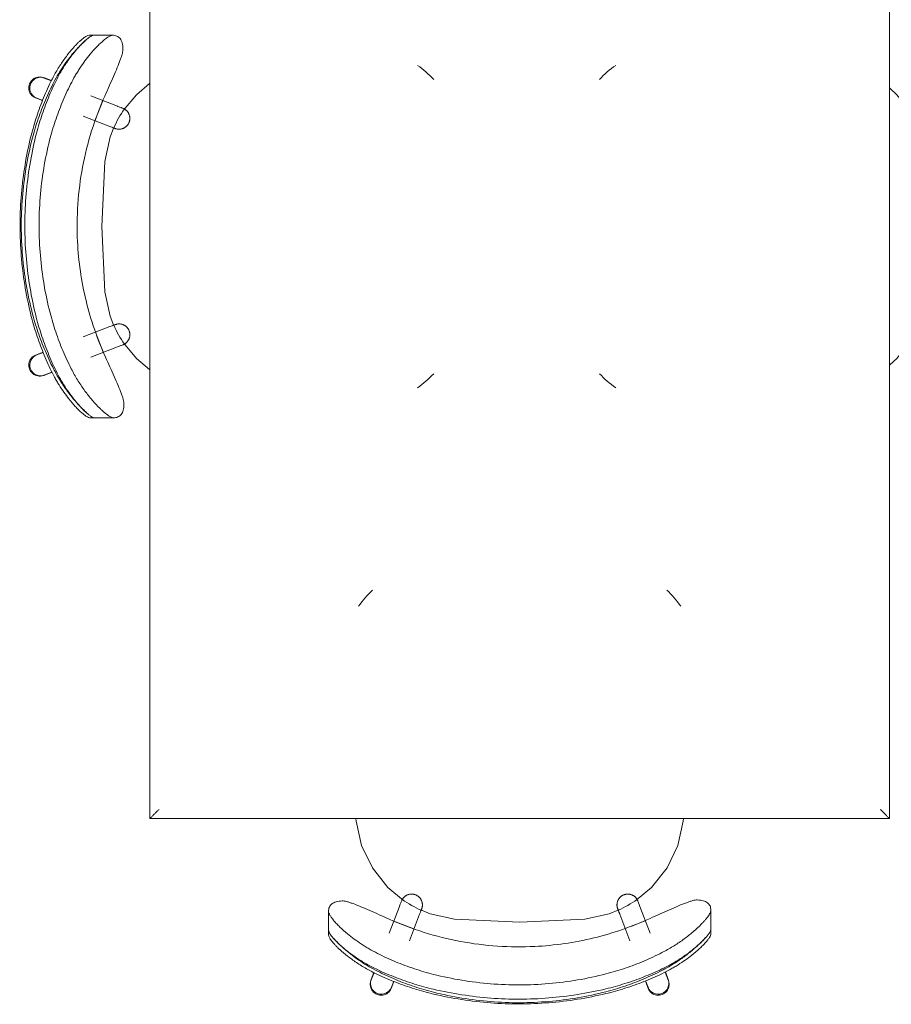
# Model space of a CAD drawing. Units: inches. Extents: x -3358 to -1603, y 10942 to 11874.
# Drawn here: x -2372 to -2337, y 11355 to 11394 of the extents above; entities that cross this region are included whole.
import ezdxf

# ---------------------------------------------------------------- set-up
doc = ezdxf.new("R2010")
doc.units = ezdxf.units.IN
doc.header["$MEASUREMENT"] = 0
doc.layers.add('I-FURN', color=30, linetype='Continuous', lineweight=9)

# ---------------------------------------------------------------- blocks, each defined once
blk = doc.blocks.new('125819 - Dining Tables and Chairs - Table - Rectangular - 2-3373251-FLOOR PLAN - 2ND FLOOR')
at = {"layer": 'I-FURN'}
for p, q in [((-15, 24), (-15, -24)), ((15, 24), (-15, 24)), ((15, -24), (15, 24)), ((-15, -24), (15, -24))]:
    blk.add_line(p, q, dxfattribs=at)
for points in [[(-14.986, 23.986), (-14.99, 23.99), (-14.998, 23.998), (-15, 24), (-15, 24)], [(-14.957, 23.957), (-14.963, 23.963), (-14.974, 23.974), (-14.982, 23.982), (-14.986, 23.986)], [(-14.878, 23.878), (-14.894, 23.894), (-14.923, 23.923), (-14.947, 23.947), (-14.957, 23.957)], [(14.957, 23.957), (14.947, 23.947), (14.923, 23.923), (14.894, 23.894), (14.878, 23.878)], [(14.986, 23.986), (14.982, 23.982), (14.974, 23.974), (14.963, 23.963), (14.957, 23.957)], [(15, 24), (15, 24), (14.998, 23.998), (14.99, 23.99), (14.986, 23.986)], [(-14.794, 23.794), (-14.809, 23.809), (-14.838, 23.838), (-14.865, 23.865), (-14.878, 23.878)], [(-14.715, 23.715), (-14.729, 23.729), (-14.756, 23.756), (-14.781, 23.781), (-14.794, 23.794)], [(-14.63, 23.63), (-14.644, 23.644), (-14.673, 23.673), (-14.701, 23.701), (-14.715, 23.715)], [(14.715, 23.715), (14.701, 23.701), (14.673, 23.673), (14.644, 23.644), (14.63, 23.63)], [(14.794, 23.794), (14.781, 23.781), (14.756, 23.756), (14.729, 23.729), (14.715, 23.715)], [(14.878, 23.878), (14.865, 23.865), (14.838, 23.838), (14.809, 23.809), (14.794, 23.794)], [(-14.957, -23.957), (-14.947, -23.947), (-14.923, -23.923), (-14.894, -23.894), (-14.878, -23.878)], [(-14.878, -23.878), (-14.865, -23.865), (-14.838, -23.838), (-14.809, -23.809), (-14.794, -23.794)], [(-14.794, -23.794), (-14.781, -23.781), (-14.756, -23.756), (-14.729, -23.729), (-14.715, -23.715)], [(-14.715, -23.715), (-14.701, -23.701), (-14.673, -23.673), (-14.644, -23.644), (-14.63, -23.63)], [(14.715, -23.715), (14.701, -23.701), (14.673, -23.673), (14.644, -23.644), (14.63, -23.63)], [(14.794, -23.794), (14.781, -23.781), (14.756, -23.756), (14.729, -23.729), (14.715, -23.715)], [(14.878, -23.878), (14.865, -23.865), (14.838, -23.838), (14.809, -23.809), (14.794, -23.794)], [(14.957, -23.957), (14.947, -23.947), (14.923, -23.923), (14.894, -23.894), (14.878, -23.878)], [(-15, -24), (-15, -24), (-14.998, -23.998), (-14.99, -23.99), (-14.986, -23.986)], [(-14.986, -23.986), (-14.982, -23.982), (-14.974, -23.974), (-14.963, -23.963), (-14.957, -23.957)], [(14.986, -23.986), (14.982, -23.982), (14.974, -23.974), (14.963, -23.963), (14.957, -23.957)], [(15, -24), (15, -24), (14.998, -23.998), (14.99, -23.99), (14.986, -23.986)]]:
    blk.add_open_spline(points, degree=3, dxfattribs=at)
blk = doc.blocks.new('125819 - Dining Tables and Chairs - Chair - Deja - Type 1-V85-FLOOR PLAN - 2ND FLOOR')
at = {"layer": 'I-FURN'}
for p, q in [((-5.995, 7.756), (-6.215, 7.756)), ((-5.273, 7.756), (-6.023, 7.756)), ((-8.08, 6.035), (-7.749, 5.908)), ((-8.034, 6.026), (-7.751, 5.909)), ((-7.744, 5.918), (-8.034, 6.026)), ((-8.106, 5.107), (-8.394, 5.217)), ((-8.341, 5.206), (-8.093, 5.11)), ((-5.063, 4.877), (-6.154, 5.296)), ((-5.664, 5.1), (-5.979, 4.289)), ((-6.455, 4.473), (-5.377, 4.059)), ((-5.377, -4.059), (-6.455, -4.473)), ((-5.96, -4.281), (-5.643, -5.096)), ((-8.394, -5.217), (-8.085, -5.099)), ((-8.341, -5.206), (-8.077, -5.101)), ((-6.154, -5.296), (-5.063, -4.877)), ((-7.725, -5.899), (-8.08, -6.035)), ((-8.034, -6.026), (-7.72, -5.909)), ((-8.034, -6.026), (-7.748, -5.915)), ((-6.174, -7.756), (-5.949, -7.756)), ((-5.981, -7.756), (-5.228, -7.756))]:
    blk.add_line(p, q, dxfattribs=at)
at = {"layer": 'I-FURN', "flags": 128}
for points in [[(-4.82, 4.715), (-4.299, 5.344), (-3.765, 5.802)], [(-4.846, 4.794), (-4.829, 4.787), (-4.813, 4.78), (-4.798, 4.772), (-4.783, 4.763), (-4.768, 4.754), (-4.753, 4.745), (-4.739, 4.734), (-4.725, 4.723), (-4.712, 4.712), (-4.699, 4.7), (-4.686, 4.688), (-4.675, 4.675), (-4.663, 4.662), (-4.652, 4.648), (-4.642, 4.634), (-4.633, 4.619), (-4.623, 4.604), (-4.615, 4.589), (-4.607, 4.573), (-4.6, 4.557), (-4.593, 4.541), (-4.587, 4.524), (-4.582, 4.508), (-4.578, 4.491), (-4.574, 4.474), (-4.571, 4.456), (-4.568, 4.439), (-4.566, 4.422), (-4.565, 4.404), (-4.565, 4.387), (-4.565, 4.369), (-4.566, 4.352), (-4.568, 4.334), (-4.57, 4.317), (-4.573, 4.3), (-4.577, 4.282), (-4.581, 4.265), (-4.586, 4.249), (-4.592, 4.232), (-4.598, 4.216), (-4.606, 4.2), (-4.613, 4.184), (-4.622, 4.169), (-4.631, 4.154), (-4.64, 4.139), (-4.65, 4.125), (-4.661, 4.111), (-4.672, 4.097), (-4.684, 4.084), (-4.696, 4.072), (-4.709, 4.06), (-4.722, 4.048), (-4.736, 4.037), (-4.75, 4.027), (-4.764, 4.017), (-4.779, 4.008), (-4.795, 3.999), (-4.81, 3.991), (-4.826, 3.984), (-4.842, 3.977), (-4.859, 3.971), (-4.875, 3.966), (-4.892, 3.961), (-4.909, 3.957), (-4.926, 3.953), (-4.944, 3.951), (-4.961, 3.949), (-4.979, 3.947), (-4.996, 3.947), (-5.014, 3.947), (-5.031, 3.948), (-5.049, 3.949), (-5.066, 3.951), (-5.083, 3.954), (-5.1, 3.958), (-5.117, 3.962), (-5.134, 3.967), (-5.151, 3.973), (-5.16, 3.976)], [(-4.846, 4.794), (-4.854, 4.797), (-4.879, 4.806), (-4.921, 4.822), (-4.979, 4.845), (-5.053, 4.873), (-5.063, 4.877)], [(-4.972, 4.842), (-4.915, 4.82), (-4.875, 4.805), (-4.852, 4.796), (-4.846, 4.794)], [(-5.576, 2.642), (-5.361, 3.633), (-5.21, 4.017)], [(-5.377, 4.059), (-5.3, 4.03), (-5.24, 4.007), (-5.197, 3.99), (-5.17, 3.98), (-5.16, 3.976), (-5.16, 3.976)], [(-5.16, 3.976), (-5.168, 3.979), (-5.193, 3.989), (-5.235, 4.005), (-5.286, 4.024)], [(-5.576, -2.642), (-5.708, 0), (-5.576, 2.642)], [(-5.208, -4.023), (-5.361, -3.633), (-5.576, -2.642)], [(-5.16, -3.976), (-5.168, -3.979), (-5.193, -3.989), (-5.235, -4.005), (-5.293, -4.027), (-5.367, -4.056), (-5.377, -4.059)], [(-5.286, -4.024), (-5.229, -4.003), (-5.189, -3.987), (-5.166, -3.978), (-5.16, -3.976)], [(-5.16, -3.976), (-5.143, -3.97), (-5.126, -3.965), (-5.11, -3.96), (-5.092, -3.956), (-5.075, -3.953), (-5.058, -3.95), (-5.04, -3.948), (-5.023, -3.947), (-5.005, -3.947), (-4.988, -3.947), (-4.97, -3.948), (-4.953, -3.95), (-4.936, -3.952), (-4.918, -3.955), (-4.901, -3.959), (-4.884, -3.963), (-4.868, -3.968), (-4.851, -3.974), (-4.835, -3.98), (-4.819, -3.987), (-4.803, -3.995), (-4.787, -4.003), (-4.772, -4.012), (-4.758, -4.022), (-4.743, -4.032), (-4.729, -4.042), (-4.716, -4.054), (-4.703, -4.065), (-4.69, -4.078), (-4.678, -4.09), (-4.667, -4.103), (-4.656, -4.117), (-4.645, -4.131), (-4.636, -4.146), (-4.626, -4.161), (-4.618, -4.176), (-4.61, -4.191), (-4.602, -4.207), (-4.595, -4.223), (-4.589, -4.24), (-4.584, -4.256), (-4.579, -4.273), (-4.575, -4.29), (-4.571, -4.307), (-4.569, -4.325), (-4.567, -4.342), (-4.565, -4.36), (-4.565, -4.377), (-4.565, -4.395), (-4.565, -4.412), (-4.567, -4.43), (-4.569, -4.447), (-4.572, -4.464), (-4.575, -4.481), (-4.58, -4.498), (-4.585, -4.515), (-4.59, -4.532), (-4.596, -4.548), (-4.603, -4.564), (-4.611, -4.58), (-4.619, -4.596), (-4.628, -4.611), (-4.637, -4.626), (-4.647, -4.64), (-4.657, -4.654), (-4.668, -4.668), (-4.68, -4.681), (-4.692, -4.694), (-4.705, -4.706), (-4.718, -4.717), (-4.731, -4.729), (-4.745, -4.739), (-4.76, -4.749), (-4.774, -4.759), (-4.79, -4.767), (-4.805, -4.776), (-4.821, -4.783), (-4.837, -4.79), (-4.846, -4.794)], [(-3.765, -5.802), (-4.299, -5.344), (-4.816, -4.721)], [(-5.063, -4.877), (-4.986, -4.848), (-4.926, -4.825), (-4.883, -4.808), (-4.856, -4.798), (-4.846, -4.794), (-4.846, -4.794)], [(-4.846, -4.794), (-4.854, -4.797), (-4.879, -4.806), (-4.921, -4.822), (-4.972, -4.842)]]:
    blk.add_lwpolyline(points, dxfattribs=at)
at = {"layer": 'I-FURN'}
for centre, radius, start, end in [((4.725, 3.096), 4.18, 43.3704, 55.3111), ((-8.188, 5.616), 0.438, 69.4759, 249.4759), ((-8.188, 5.616), 0.438, 69.4759, 75.654), ((-1.137, 2.197), 4.462, 144.8367, 156.1995), ((-1.137, -2.197), 4.462, 203.8005, 215.1633), ((-8.188, -5.616), 0.438, 110.5241, 290.5241), ((4.725, -3.096), 4.18, 304.6889, 316.6296), ((-8.188, -5.616), 0.438, 284.346, 290.5241)]:
    blk.add_arc(centre, radius, start, end, dxfattribs=at)
for centre, major_axis in [((-8.237, 5.626), (0.157, 0.409)), ((-8.237, -5.626), (-0.157, 0.409))]:
    blk.add_ellipse(centre, major_axis=major_axis, ratio=0.979147, start_param=0, end_param=3.141593, dxfattribs=at)
for points, knots in [([(-6.215, 7.756), (-6.245, 7.754), (-6.299, 7.737), (-6.386, 7.686), (-6.462, 7.632), (-6.53, 7.575), (-6.586, 7.526), (-6.644, 7.472), (-6.721, 7.397), (-6.867, 7.242), (-7.075, 6.996), (-7.34, 6.63), (-7.596, 6.217), (-7.748, 5.923), (-7.821, 5.77)], [-1, -1, -1, -1, -0.892857, -0.839286, -0.785714, -0.732143, -0.705357, -0.678571, -0.625, -0.571429, -0.428571, -0.285714, -0.142857, 0, 0, 0, 0]), ([(-5.273, 7.756), (-5.294, 7.754), (-5.34, 7.743), (-5.425, 7.701), (-5.511, 7.643), (-5.587, 7.584), (-5.665, 7.52), (-5.77, 7.426), (-5.946, 7.251), (-6.153, 7.018), (-6.387, 6.72), (-6.559, 6.474), (-6.692, 6.265), (-6.82, 6.052), (-6.911, 5.885), (-6.969, 5.77)], [0, 0, 0, 0, 0.071429, 0.142857, 0.214286, 0.25, 0.285714, 0.357143, 0.428571, 0.571429, 0.678571, 0.785714, 0.839286, 0.892857, 1, 1, 1, 1]), ([(-6.38, 7.538), (-6.37, 7.546), (-6.333, 7.579), (-6.269, 7.632), (-6.211, 7.674), (-6.181, 7.693), (-6.174, 7.697)], [0.7142857, 0.7142857, 0.7142857, 0.7142857, 0.7321429, 0.7857143, 0.8392857, 0.8562147, 0.8562147, 0.8562147, 0.8562147]), ([(-6.173, 7.698), (-6.158, 7.707), (-6.101, 7.739), (-6.053, 7.754), (-6.023, 7.756)], [0.8571429, 0.8571429, 0.8571429, 0.8571429, 0.8928571, 1, 1, 1, 1]), ([(-7.691, 5.77), (-7.633, 5.885), (-7.542, 6.052), (-7.414, 6.265), (-7.28, 6.474), (-7.109, 6.72), (-6.875, 7.018), (-6.667, 7.251), (-6.491, 7.426), (-6.408, 7.501), (-6.368, 7.535)], [-1, -1, -1, -1, -0.8928571, -0.8392857, -0.7857143, -0.6785714, -0.5714286, -0.4285714, -0.3571429, -0.2857143, -0.2857143, -0.2857143, -0.2857143]), ([(-7.628, 5.77), (-7.556, 5.923), (-7.403, 6.217), (-7.147, 6.63), (-6.895, 6.979), (-6.732, 7.174), (-6.659, 7.256)], [0, 0, 0, 0, 0.1428571, 0.2857143, 0.4285714, 0.5511678, 0.5511678, 0.5511678, 0.5511678]), ([(-6.622, 7.296), (-6.591, 7.331), (-6.528, 7.397), (-6.452, 7.472), (-6.404, 7.516), (-6.386, 7.532), (-6.382, 7.536)], [0.5714286, 0.5714286, 0.5714286, 0.5714286, 0.625, 0.6785714, 0.7053571, 0.712593, 0.712593, 0.712593, 0.712593]), ([(-5.581, 5.291), (-5.52, 5.428), (-5.4, 5.697), (-5.227, 6.089), (-5.072, 6.451), (-4.966, 6.719), (-4.902, 6.902), (-4.855, 7.063), (-4.843, 7.151), (-4.844, 7.198)], [0, 0, 0, 0, 0.166667, 0.333333, 0.5, 0.666667, 0.75, 0.833333, 1, 1, 1, 1]), ([(-5.553, -5.291), (-5.887, -4.556), (-6.416, -3.022), (-6.794, -0.411), (-6.6, 2.429), (-5.993, 4.37), (-5.581, 5.291)], [0, 0, 0, 0, 0.222222, 0.444444, 0.722222, 1, 1, 1, 1]), ([(-4.803, -7.198), (-4.802, -7.151), (-4.815, -7.063), (-4.864, -6.901), (-4.929, -6.718), (-5.037, -6.45), (-5.195, -6.087), (-5.371, -5.696), (-5.492, -5.428), (-5.553, -5.291)], [0, 0, 0, 0, 0.166667, 0.25, 0.333333, 0.5, 0.666667, 0.833333, 1, 1, 1, 1]), ([(-7.793, -5.77), (-7.737, -5.885), (-7.651, -6.053), (-7.53, -6.267), (-7.339, -6.581), (-7.083, -6.944), (-6.818, -7.254), (-6.65, -7.429), (-6.531, -7.541), (-6.42, -7.633), (-6.288, -7.725), (-6.214, -7.753), (-6.174, -7.756)], [-1, -1, -1, -1, -0.892857, -0.839286, -0.785714, -0.571429, -0.428571, -0.357143, -0.285714, -0.214286, -0.142857, 0, 0, 0, 0]), ([(-6.673, -7.197), (-6.73, -7.131), (-6.921, -6.901), (-7.147, -6.581), (-7.337, -6.267), (-7.459, -6.053), (-7.545, -5.885), (-7.6, -5.77)], [0.4772217, 0.4772217, 0.4772217, 0.4772217, 0.5714286, 0.7857143, 0.8392857, 0.8928571, 1, 1, 1, 1]), ([(-6.939, -5.77), (-6.86, -5.923), (-6.695, -6.217), (-6.421, -6.628), (-6.138, -6.991), (-5.917, -7.237), (-5.761, -7.392), (-5.68, -7.468), (-5.618, -7.522), (-5.558, -7.572), (-5.486, -7.629), (-5.406, -7.685), (-5.314, -7.736), (-5.258, -7.754), (-5.228, -7.756)], [0, 0, 0, 0, 0.142857, 0.285714, 0.428571, 0.571429, 0.625, 0.678571, 0.705357, 0.732143, 0.785714, 0.839286, 0.892857, 1, 1, 1, 1]), ([(-6.325, -7.534), (-6.33, -7.53), (-6.35, -7.513), (-6.402, -7.468), (-6.483, -7.392), (-6.55, -7.326), (-6.583, -7.291)], [-0.7142857, -0.7142857, -0.7142857, -0.7142857, -0.7053571, -0.6785714, -0.625, -0.5714286, -0.5714286, -0.5714286, -0.5714286])]:
    blk.add_open_spline(points, degree=3, knots=knots, dxfattribs=at)
for points in [[(-4.844, 7.198), (-4.848, 7.292), (-4.871, 7.454), (-4.952, 7.629), (-5.083, 7.733), (-5.204, 7.756), (-5.273, 7.756)], [(-7.821, 5.77), (-7.936, 5.526), (-8.148, 5.032), (-8.414, 4.272), (-8.555, 3.757), (-8.616, 3.497)], [(-8.541, 3.497), (-8.475, 3.758), (-8.324, 4.275), (-8.039, 5.035), (-7.813, 5.528), (-7.691, 5.77)], [(-8.424, 3.497), (-8.363, 3.757), (-8.222, 4.272), (-7.955, 5.032), (-7.743, 5.526), (-7.628, 5.77)], [(-6.969, 5.77), (-7.091, 5.528), (-7.317, 5.035), (-7.602, 4.275), (-7.754, 3.758), (-7.82, 3.497)], [(-8.616, 3.497), (-8.796, 2.738), (-9.036, 1.183), (-9.03, -1.186), (-8.783, -2.739), (-8.6, -3.497)], [(-8.524, -3.497), (-8.719, -2.741), (-8.983, -1.188), (-8.989, 1.185), (-8.732, 2.74), (-8.541, 3.497)], [(-8.408, -3.497), (-8.59, -2.739), (-8.838, -1.186), (-8.843, 1.183), (-8.603, 2.738), (-8.424, 3.497)], [(-7.82, 3.497), (-8.011, 2.74), (-8.267, 1.185), (-8.261, -1.188), (-7.997, -2.741), (-7.802, -3.497)], [(-8.6, -3.497), (-8.538, -3.757), (-8.394, -4.273), (-8.123, -5.033), (-7.909, -5.527), (-7.793, -5.77)], [(-7.66, -5.77), (-7.784, -5.528), (-8.013, -5.036), (-8.303, -4.276), (-8.457, -3.758), (-8.524, -3.497)], [(-7.6, -5.77), (-7.716, -5.527), (-7.931, -5.033), (-8.202, -4.273), (-8.345, -3.757), (-8.408, -3.497)], [(-7.802, -3.497), (-7.735, -3.758), (-7.581, -4.276), (-7.291, -5.036), (-7.062, -5.528), (-6.939, -5.77)], [(-6.583, -7.291), (-6.673, -7.199), (-6.86, -6.991), (-7.142, -6.628), (-7.416, -6.217), (-7.582, -5.923), (-7.66, -5.77)], [(-6.588, -7.292), (-6.615, -7.262), (-6.643, -7.231), (-6.671, -7.199)], [(-6.34, -7.538), (-6.378, -7.504), (-6.458, -7.429), (-6.542, -7.342), (-6.585, -7.295)], [(-6.131, -7.698), (-6.162, -7.679), (-6.228, -7.633), (-6.302, -7.572), (-6.34, -7.538)], [(-5.228, -7.756), (-5.158, -7.756), (-5.038, -7.733), (-4.907, -7.629), (-4.828, -7.454), (-4.807, -7.292), (-4.803, -7.198)], [(-5.981, -7.756), (-6.021, -7.753), (-6.071, -7.735), (-6.131, -7.698)]]:
    blk.add_open_spline(points, degree=3, dxfattribs=at)
blk = doc.blocks.new('125819 - Dining Tables and Chairs - Chair - Deja - Type 1-V102-FLOOR PLAN - 2ND FLOOR')
at = {"layer": 'I-FURN'}
for p, q in [((-5.995, 7.756), (-6.215, 7.756)), ((-5.273, 7.756), (-6.023, 7.756)), ((-1.603, 6.634), (-1.5, 6.645)), ((-8.08, 6.035), (-7.749, 5.908)), ((-8.034, 6.026), (-7.751, 5.909)), ((-7.744, 5.918), (-8.034, 6.026)), ((-8.106, 5.107), (-8.394, 5.217)), ((-8.341, 5.206), (-8.093, 5.11)), ((-5.063, 4.877), (-6.154, 5.296)), ((-5.664, 5.1), (-5.979, 4.289)), ((-6.455, 4.473), (-5.377, 4.059)), ((-5.377, -4.059), (-6.455, -4.473)), ((-5.96, -4.281), (-5.643, -5.096)), ((-8.394, -5.217), (-8.085, -5.099)), ((-8.341, -5.206), (-8.077, -5.101)), ((-6.154, -5.296), (-5.063, -4.877)), ((-7.725, -5.899), (-8.08, -6.035)), ((-8.034, -6.026), (-7.72, -5.909)), ((-8.034, -6.026), (-7.748, -5.915)), ((-1.5, -6.645), (-1.603, -6.634)), ((-6.174, -7.756), (-5.949, -7.756)), ((-5.981, -7.756), (-5.228, -7.756))]:
    blk.add_line(p, q, dxfattribs=at)
at = {"layer": 'I-FURN', "flags": 128}
for points in [[(-4.82, 4.715), (-4.299, 5.344), (-3.507, 5.977), (-2.593, 6.414), (-1.603, 6.634)], [(-4.846, 4.794), (-4.829, 4.787), (-4.813, 4.78), (-4.798, 4.772), (-4.783, 4.763), (-4.768, 4.754), (-4.753, 4.745), (-4.739, 4.734), (-4.725, 4.723), (-4.712, 4.712), (-4.699, 4.7), (-4.686, 4.688), (-4.675, 4.675), (-4.663, 4.662), (-4.652, 4.648), (-4.642, 4.634), (-4.633, 4.619), (-4.623, 4.604), (-4.615, 4.589), (-4.607, 4.573), (-4.6, 4.557), (-4.593, 4.541), (-4.587, 4.524), (-4.582, 4.508), (-4.578, 4.491), (-4.574, 4.474), (-4.571, 4.456), (-4.568, 4.439), (-4.566, 4.422), (-4.565, 4.404), (-4.565, 4.387), (-4.565, 4.369), (-4.566, 4.352), (-4.568, 4.334), (-4.57, 4.317), (-4.573, 4.3), (-4.577, 4.282), (-4.581, 4.265), (-4.586, 4.249), (-4.592, 4.232), (-4.598, 4.216), (-4.606, 4.2), (-4.613, 4.184), (-4.622, 4.169), (-4.631, 4.154), (-4.64, 4.139), (-4.65, 4.125), (-4.661, 4.111), (-4.672, 4.097), (-4.684, 4.084), (-4.696, 4.072), (-4.709, 4.06), (-4.722, 4.048), (-4.736, 4.037), (-4.75, 4.027), (-4.764, 4.017), (-4.779, 4.008), (-4.795, 3.999), (-4.81, 3.991), (-4.826, 3.984), (-4.842, 3.977), (-4.859, 3.971), (-4.875, 3.966), (-4.892, 3.961), (-4.909, 3.957), (-4.926, 3.953), (-4.944, 3.951), (-4.961, 3.949), (-4.979, 3.947), (-4.996, 3.947), (-5.014, 3.947), (-5.031, 3.948), (-5.049, 3.949), (-5.066, 3.951), (-5.083, 3.954), (-5.1, 3.958), (-5.117, 3.962), (-5.134, 3.967), (-5.151, 3.973), (-5.16, 3.976)], [(-4.846, 4.794), (-4.854, 4.797), (-4.879, 4.806), (-4.921, 4.822), (-4.979, 4.845), (-5.053, 4.873), (-5.063, 4.877)], [(-4.972, 4.842), (-4.915, 4.82), (-4.875, 4.805), (-4.852, 4.796), (-4.846, 4.794)], [(-5.576, 2.642), (-5.361, 3.633), (-5.21, 4.017)], [(-5.377, 4.059), (-5.3, 4.03), (-5.24, 4.007), (-5.197, 3.99), (-5.17, 3.98), (-5.16, 3.976), (-5.16, 3.976)], [(-5.16, 3.976), (-5.168, 3.979), (-5.193, 3.989), (-5.235, 4.005), (-5.286, 4.024)], [(-5.576, -2.642), (-5.708, 0), (-5.576, 2.642)], [(-5.208, -4.023), (-5.361, -3.633), (-5.576, -2.642)], [(-5.16, -3.976), (-5.168, -3.979), (-5.193, -3.989), (-5.235, -4.005), (-5.293, -4.027), (-5.367, -4.056), (-5.377, -4.059)], [(-5.286, -4.024), (-5.229, -4.003), (-5.189, -3.987), (-5.166, -3.978), (-5.16, -3.976)], [(-5.16, -3.976), (-5.143, -3.97), (-5.126, -3.965), (-5.11, -3.96), (-5.092, -3.956), (-5.075, -3.953), (-5.058, -3.95), (-5.04, -3.948), (-5.023, -3.947), (-5.005, -3.947), (-4.988, -3.947), (-4.97, -3.948), (-4.953, -3.95), (-4.936, -3.952), (-4.918, -3.955), (-4.901, -3.959), (-4.884, -3.963), (-4.868, -3.968), (-4.851, -3.974), (-4.835, -3.98), (-4.819, -3.987), (-4.803, -3.995), (-4.787, -4.003), (-4.772, -4.012), (-4.758, -4.022), (-4.743, -4.032), (-4.729, -4.042), (-4.716, -4.054), (-4.703, -4.065), (-4.69, -4.078), (-4.678, -4.09), (-4.667, -4.103), (-4.656, -4.117), (-4.645, -4.131), (-4.636, -4.146), (-4.626, -4.161), (-4.618, -4.176), (-4.61, -4.191), (-4.602, -4.207), (-4.595, -4.223), (-4.589, -4.24), (-4.584, -4.256), (-4.579, -4.273), (-4.575, -4.29), (-4.571, -4.307), (-4.569, -4.325), (-4.567, -4.342), (-4.565, -4.36), (-4.565, -4.377), (-4.565, -4.395), (-4.565, -4.412), (-4.567, -4.43), (-4.569, -4.447), (-4.572, -4.464), (-4.575, -4.481), (-4.58, -4.498), (-4.585, -4.515), (-4.59, -4.532), (-4.596, -4.548), (-4.603, -4.564), (-4.611, -4.58), (-4.619, -4.596), (-4.628, -4.611), (-4.637, -4.626), (-4.647, -4.64), (-4.657, -4.654), (-4.668, -4.668), (-4.68, -4.681), (-4.692, -4.694), (-4.705, -4.706), (-4.718, -4.717), (-4.731, -4.729), (-4.745, -4.739), (-4.76, -4.749), (-4.774, -4.759), (-4.79, -4.767), (-4.805, -4.776), (-4.821, -4.783), (-4.837, -4.79), (-4.846, -4.794)], [(-1.603, -6.634), (-2.593, -6.414), (-3.507, -5.977), (-4.299, -5.344), (-4.816, -4.721)], [(-5.063, -4.877), (-4.986, -4.848), (-4.926, -4.825), (-4.883, -4.808), (-4.856, -4.798), (-4.846, -4.794), (-4.846, -4.794)], [(-4.846, -4.794), (-4.854, -4.797), (-4.879, -4.806), (-4.921, -4.822), (-4.972, -4.842)]]:
    blk.add_lwpolyline(points, dxfattribs=at)
at = {"layer": 'I-FURN'}
for centre, radius, start, end in [((4.725, 3.096), 4.18, 43.3704, 55.3111), ((-8.188, 5.616), 0.438, 69.4759, 249.4759), ((-8.188, 5.616), 0.438, 69.4759, 75.654), ((-1.137, 2.197), 4.462, 144.8367, 156.1995), ((-1.137, -2.197), 4.462, 203.8005, 215.1633), ((-8.188, -5.616), 0.438, 110.5241, 290.5241), ((4.725, -3.096), 4.18, 304.6889, 316.6296), ((-8.188, -5.616), 0.438, 284.346, 290.5241)]:
    blk.add_arc(centre, radius, start, end, dxfattribs=at)
for centre, major_axis in [((-8.237, 5.626), (0.157, 0.409)), ((-8.237, -5.626), (-0.157, 0.409))]:
    blk.add_ellipse(centre, major_axis=major_axis, ratio=0.979147, start_param=0, end_param=3.141593, dxfattribs=at)
for points, knots in [([(-6.215, 7.756), (-6.245, 7.754), (-6.299, 7.737), (-6.386, 7.686), (-6.462, 7.632), (-6.53, 7.575), (-6.586, 7.526), (-6.644, 7.472), (-6.721, 7.397), (-6.867, 7.242), (-7.075, 6.996), (-7.34, 6.63), (-7.596, 6.217), (-7.748, 5.923), (-7.821, 5.77)], [-1, -1, -1, -1, -0.892857, -0.839286, -0.785714, -0.732143, -0.705357, -0.678571, -0.625, -0.571429, -0.428571, -0.285714, -0.142857, 0, 0, 0, 0]), ([(-5.273, 7.756), (-5.294, 7.754), (-5.34, 7.743), (-5.425, 7.701), (-5.511, 7.643), (-5.587, 7.584), (-5.665, 7.52), (-5.77, 7.426), (-5.946, 7.251), (-6.153, 7.018), (-6.387, 6.72), (-6.559, 6.474), (-6.692, 6.265), (-6.82, 6.052), (-6.911, 5.885), (-6.969, 5.77)], [0, 0, 0, 0, 0.071429, 0.142857, 0.214286, 0.25, 0.285714, 0.357143, 0.428571, 0.571429, 0.678571, 0.785714, 0.839286, 0.892857, 1, 1, 1, 1]), ([(-6.38, 7.538), (-6.37, 7.546), (-6.333, 7.579), (-6.269, 7.632), (-6.211, 7.674), (-6.181, 7.693), (-6.174, 7.697)], [0.7142857, 0.7142857, 0.7142857, 0.7142857, 0.7321429, 0.7857143, 0.8392857, 0.8562147, 0.8562147, 0.8562147, 0.8562147]), ([(-6.173, 7.698), (-6.158, 7.707), (-6.101, 7.739), (-6.053, 7.754), (-6.023, 7.756)], [0.8571429, 0.8571429, 0.8571429, 0.8571429, 0.8928571, 1, 1, 1, 1]), ([(-7.691, 5.77), (-7.633, 5.885), (-7.542, 6.052), (-7.414, 6.265), (-7.28, 6.474), (-7.109, 6.72), (-6.875, 7.018), (-6.667, 7.251), (-6.491, 7.426), (-6.408, 7.501), (-6.368, 7.535)], [-1, -1, -1, -1, -0.8928571, -0.8392857, -0.7857143, -0.6785714, -0.5714286, -0.4285714, -0.3571429, -0.2857143, -0.2857143, -0.2857143, -0.2857143]), ([(-7.628, 5.77), (-7.556, 5.923), (-7.403, 6.217), (-7.147, 6.63), (-6.891, 6.984), (-6.724, 7.183), (-6.647, 7.269)], [0, 0, 0, 0, 0.1428571, 0.2857143, 0.4285714, 0.5576402, 0.5576402, 0.5576402, 0.5576402]), ([(-6.622, 7.296), (-6.591, 7.331), (-6.528, 7.397), (-6.452, 7.472), (-6.404, 7.516), (-6.386, 7.532), (-6.382, 7.536)], [0.5714286, 0.5714286, 0.5714286, 0.5714286, 0.625, 0.6785714, 0.7053571, 0.712593, 0.712593, 0.712593, 0.712593]), ([(-5.581, 5.291), (-5.52, 5.428), (-5.4, 5.697), (-5.227, 6.089), (-5.072, 6.451), (-4.966, 6.719), (-4.902, 6.902), (-4.855, 7.063), (-4.843, 7.151), (-4.844, 7.198)], [0, 0, 0, 0, 0.166667, 0.333333, 0.5, 0.666667, 0.75, 0.833333, 1, 1, 1, 1]), ([(-5.553, -5.291), (-5.887, -4.556), (-6.416, -3.022), (-6.794, -0.411), (-6.6, 2.429), (-5.993, 4.37), (-5.581, 5.291)], [0, 0, 0, 0, 0.222222, 0.444444, 0.722222, 1, 1, 1, 1]), ([(-4.803, -7.198), (-4.802, -7.151), (-4.815, -7.063), (-4.864, -6.901), (-4.929, -6.718), (-5.037, -6.45), (-5.195, -6.087), (-5.371, -5.696), (-5.492, -5.428), (-5.553, -5.291)], [0, 0, 0, 0, 0.166667, 0.25, 0.333333, 0.5, 0.666667, 0.833333, 1, 1, 1, 1]), ([(-7.793, -5.77), (-7.737, -5.885), (-7.651, -6.053), (-7.53, -6.267), (-7.339, -6.581), (-7.083, -6.944), (-6.818, -7.254), (-6.65, -7.429), (-6.531, -7.541), (-6.42, -7.633), (-6.288, -7.725), (-6.214, -7.753), (-6.174, -7.756)], [-1, -1, -1, -1, -0.892857, -0.839286, -0.785714, -0.571429, -0.428571, -0.357143, -0.285714, -0.214286, -0.142857, 0, 0, 0, 0]), ([(-6.673, -7.197), (-6.73, -7.131), (-6.921, -6.901), (-7.147, -6.581), (-7.337, -6.267), (-7.459, -6.053), (-7.545, -5.885), (-7.6, -5.77)], [0.4772217, 0.4772217, 0.4772217, 0.4772217, 0.5714286, 0.7857143, 0.8392857, 0.8928571, 1, 1, 1, 1]), ([(-6.939, -5.77), (-6.86, -5.923), (-6.695, -6.217), (-6.421, -6.628), (-6.138, -6.991), (-5.917, -7.237), (-5.761, -7.392), (-5.68, -7.468), (-5.618, -7.522), (-5.558, -7.572), (-5.486, -7.629), (-5.406, -7.685), (-5.314, -7.736), (-5.258, -7.754), (-5.228, -7.756)], [0, 0, 0, 0, 0.142857, 0.285714, 0.428571, 0.571429, 0.625, 0.678571, 0.705357, 0.732143, 0.785714, 0.839286, 0.892857, 1, 1, 1, 1]), ([(-6.325, -7.534), (-6.33, -7.53), (-6.35, -7.513), (-6.402, -7.468), (-6.483, -7.392), (-6.55, -7.326), (-6.583, -7.291)], [-0.7142857, -0.7142857, -0.7142857, -0.7142857, -0.7053571, -0.6785714, -0.625, -0.5714286, -0.5714286, -0.5714286, -0.5714286])]:
    blk.add_open_spline(points, degree=3, knots=knots, dxfattribs=at)
for points in [[(-4.844, 7.198), (-4.848, 7.292), (-4.871, 7.454), (-4.952, 7.629), (-5.083, 7.733), (-5.204, 7.756), (-5.273, 7.756)], [(-7.821, 5.77), (-7.936, 5.526), (-8.148, 5.032), (-8.414, 4.272), (-8.555, 3.757), (-8.616, 3.497)], [(-8.541, 3.497), (-8.475, 3.758), (-8.324, 4.275), (-8.039, 5.035), (-7.813, 5.528), (-7.691, 5.77)], [(-8.424, 3.497), (-8.363, 3.757), (-8.222, 4.272), (-7.955, 5.032), (-7.743, 5.526), (-7.628, 5.77)], [(-6.969, 5.77), (-7.091, 5.528), (-7.317, 5.035), (-7.602, 4.275), (-7.754, 3.758), (-7.82, 3.497)], [(-8.616, 3.497), (-8.796, 2.738), (-9.036, 1.183), (-9.03, -1.186), (-8.783, -2.739), (-8.6, -3.497)], [(-8.524, -3.497), (-8.719, -2.741), (-8.983, -1.188), (-8.989, 1.185), (-8.732, 2.74), (-8.541, 3.497)], [(-8.408, -3.497), (-8.59, -2.739), (-8.838, -1.186), (-8.843, 1.183), (-8.603, 2.738), (-8.424, 3.497)], [(-7.82, 3.497), (-8.011, 2.74), (-8.267, 1.185), (-8.261, -1.188), (-7.997, -2.741), (-7.802, -3.497)], [(-8.6, -3.497), (-8.538, -3.757), (-8.394, -4.273), (-8.123, -5.033), (-7.909, -5.527), (-7.793, -5.77)], [(-7.66, -5.77), (-7.784, -5.528), (-8.013, -5.036), (-8.303, -4.276), (-8.457, -3.758), (-8.524, -3.497)], [(-7.6, -5.77), (-7.716, -5.527), (-7.931, -5.033), (-8.202, -4.273), (-8.345, -3.757), (-8.408, -3.497)], [(-7.802, -3.497), (-7.735, -3.758), (-7.581, -4.276), (-7.291, -5.036), (-7.062, -5.528), (-6.939, -5.77)], [(-6.583, -7.291), (-6.673, -7.199), (-6.86, -6.991), (-7.142, -6.628), (-7.416, -6.217), (-7.582, -5.923), (-7.66, -5.77)], [(-6.588, -7.292), (-6.615, -7.262), (-6.643, -7.231), (-6.671, -7.199)], [(-6.34, -7.538), (-6.378, -7.504), (-6.458, -7.429), (-6.542, -7.342), (-6.585, -7.295)], [(-6.131, -7.698), (-6.162, -7.679), (-6.228, -7.633), (-6.302, -7.572), (-6.34, -7.538)], [(-5.228, -7.756), (-5.158, -7.756), (-5.038, -7.733), (-4.907, -7.629), (-4.828, -7.454), (-4.807, -7.292), (-4.803, -7.198)], [(-5.981, -7.756), (-6.021, -7.753), (-6.071, -7.735), (-6.131, -7.698)]]:
    blk.add_open_spline(points, degree=3, dxfattribs=at)
blk = doc.blocks.new('125819 - Dining Tables and Chairs - Chair - Deja - Type 1-V88-FLOOR PLAN - 2ND FLOOR')
at = {"layer": 'I-FURN'}
for p, q in [((-5.949, 7.756), (-6.174, 7.756)), ((-5.228, 7.756), (-5.981, 7.756)), ((-8.08, 6.035), (-7.725, 5.899)), ((-8.034, 6.026), (-7.748, 5.915)), ((-7.72, 5.909), (-8.034, 6.026)), ((-8.085, 5.099), (-8.394, 5.217)), ((-8.341, 5.206), (-8.077, 5.101)), ((-5.063, 4.877), (-6.154, 5.296)), ((-5.96, 4.281), (-5.643, 5.096)), ((-6.455, 4.473), (-5.377, 4.059)), ((-5.377, -4.059), (-6.455, -4.473)), ((-5.664, -5.1), (-5.979, -4.289)), ((-8.394, -5.217), (-8.106, -5.107)), ((-8.341, -5.206), (-8.093, -5.11)), ((-6.154, -5.296), (-5.063, -4.877)), ((-7.749, -5.908), (-8.08, -6.035)), ((-8.034, -6.026), (-7.751, -5.909)), ((-8.034, -6.026), (-7.744, -5.918)), ((-6.215, -7.756), (-5.995, -7.756)), ((-6.023, -7.756), (-5.273, -7.756))]:
    blk.add_line(p, q, dxfattribs=at)
at = {"layer": 'I-FURN', "flags": 128}
for points in [[(-4.816, 4.721), (-4.299, 5.344), (-4.017, 5.604)], [(-4.846, 4.794), (-4.829, 4.787), (-4.813, 4.78), (-4.798, 4.772), (-4.783, 4.763), (-4.768, 4.754), (-4.753, 4.745), (-4.739, 4.734), (-4.725, 4.723), (-4.712, 4.712), (-4.699, 4.7), (-4.686, 4.688), (-4.675, 4.675), (-4.663, 4.662), (-4.652, 4.648), (-4.642, 4.634), (-4.633, 4.619), (-4.623, 4.604), (-4.615, 4.589), (-4.607, 4.573), (-4.6, 4.557), (-4.593, 4.541), (-4.587, 4.524), (-4.582, 4.508), (-4.578, 4.491), (-4.574, 4.474), (-4.571, 4.456), (-4.568, 4.439), (-4.566, 4.422), (-4.565, 4.404), (-4.565, 4.387), (-4.565, 4.369), (-4.566, 4.352), (-4.568, 4.334), (-4.57, 4.317), (-4.573, 4.3), (-4.577, 4.282), (-4.581, 4.265), (-4.586, 4.249), (-4.592, 4.232), (-4.598, 4.216), (-4.606, 4.2), (-4.613, 4.184), (-4.622, 4.169), (-4.631, 4.154), (-4.64, 4.139), (-4.65, 4.125), (-4.661, 4.111), (-4.672, 4.097), (-4.684, 4.084), (-4.696, 4.072), (-4.709, 4.06), (-4.722, 4.048), (-4.736, 4.037), (-4.75, 4.027), (-4.764, 4.017), (-4.779, 4.008), (-4.795, 3.999), (-4.81, 3.991), (-4.826, 3.984), (-4.842, 3.977), (-4.859, 3.971), (-4.875, 3.966), (-4.892, 3.961), (-4.909, 3.957), (-4.926, 3.953), (-4.944, 3.951), (-4.961, 3.949), (-4.979, 3.947), (-4.996, 3.947), (-5.014, 3.947), (-5.031, 3.948), (-5.049, 3.949), (-5.066, 3.951), (-5.083, 3.954), (-5.1, 3.958), (-5.117, 3.962), (-5.134, 3.967), (-5.151, 3.973), (-5.16, 3.976)], [(-4.846, 4.794), (-4.854, 4.797), (-4.879, 4.806), (-4.921, 4.822), (-4.979, 4.845), (-5.053, 4.873), (-5.063, 4.877)], [(-4.972, 4.842), (-4.915, 4.82), (-4.875, 4.805), (-4.852, 4.796), (-4.846, 4.794)], [(-5.576, 2.642), (-5.361, 3.633), (-5.208, 4.023)], [(-5.377, 4.059), (-5.3, 4.03), (-5.24, 4.007), (-5.197, 3.99), (-5.17, 3.98), (-5.16, 3.976), (-5.16, 3.976)], [(-5.16, 3.976), (-5.168, 3.979), (-5.193, 3.989), (-5.235, 4.005), (-5.286, 4.024)], [(-5.576, -2.642), (-5.708, 0), (-5.576, 2.642)], [(-5.21, -4.017), (-5.361, -3.633), (-5.576, -2.642)], [(-5.16, -3.976), (-5.168, -3.979), (-5.193, -3.989), (-5.235, -4.005), (-5.293, -4.027), (-5.367, -4.056), (-5.377, -4.059)], [(-5.286, -4.024), (-5.229, -4.003), (-5.189, -3.987), (-5.166, -3.978), (-5.16, -3.976)], [(-5.16, -3.976), (-5.143, -3.97), (-5.126, -3.965), (-5.11, -3.96), (-5.092, -3.956), (-5.075, -3.953), (-5.058, -3.95), (-5.04, -3.948), (-5.023, -3.947), (-5.005, -3.947), (-4.988, -3.947), (-4.97, -3.948), (-4.953, -3.95), (-4.936, -3.952), (-4.918, -3.955), (-4.901, -3.959), (-4.884, -3.963), (-4.868, -3.968), (-4.851, -3.974), (-4.835, -3.98), (-4.819, -3.987), (-4.803, -3.995), (-4.787, -4.003), (-4.772, -4.012), (-4.758, -4.022), (-4.743, -4.032), (-4.729, -4.042), (-4.716, -4.054), (-4.703, -4.065), (-4.69, -4.078), (-4.678, -4.09), (-4.667, -4.103), (-4.656, -4.117), (-4.645, -4.131), (-4.636, -4.146), (-4.626, -4.161), (-4.618, -4.176), (-4.61, -4.191), (-4.602, -4.207), (-4.595, -4.223), (-4.589, -4.24), (-4.584, -4.256), (-4.579, -4.273), (-4.575, -4.29), (-4.571, -4.307), (-4.569, -4.325), (-4.567, -4.342), (-4.565, -4.36), (-4.565, -4.377), (-4.565, -4.395), (-4.565, -4.412), (-4.567, -4.43), (-4.569, -4.447), (-4.572, -4.464), (-4.575, -4.481), (-4.58, -4.498), (-4.585, -4.515), (-4.59, -4.532), (-4.596, -4.548), (-4.603, -4.564), (-4.611, -4.58), (-4.619, -4.596), (-4.628, -4.611), (-4.637, -4.626), (-4.647, -4.64), (-4.657, -4.654), (-4.668, -4.668), (-4.68, -4.681), (-4.692, -4.694), (-4.705, -4.706), (-4.718, -4.717), (-4.731, -4.729), (-4.745, -4.739), (-4.76, -4.749), (-4.774, -4.759), (-4.79, -4.767), (-4.805, -4.776), (-4.821, -4.783), (-4.837, -4.79), (-4.846, -4.794)], [(-4.017, -5.604), (-4.299, -5.344), (-4.82, -4.715)], [(-5.063, -4.877), (-4.986, -4.848), (-4.926, -4.825), (-4.883, -4.808), (-4.856, -4.798), (-4.846, -4.794), (-4.846, -4.794)], [(-4.846, -4.794), (-4.854, -4.797), (-4.879, -4.806), (-4.921, -4.822), (-4.972, -4.842)]]:
    blk.add_lwpolyline(points, dxfattribs=at)
at = {"layer": 'I-FURN'}
for centre, radius, start, end in [((4.725, 3.096), 4.18, 43.3704, 55.3111), ((-8.188, 5.616), 0.438, 69.4759, 249.4759), ((-8.188, 5.616), 0.438, 69.4759, 75.654), ((-1.137, 2.197), 4.462, 144.8367, 156.1995), ((-1.137, -2.197), 4.462, 203.8005, 215.1633), ((-8.188, -5.616), 0.438, 110.5241, 290.5241), ((4.725, -3.096), 4.18, 304.6889, 316.6296), ((-8.188, -5.616), 0.438, 284.346, 290.5241)]:
    blk.add_arc(centre, radius, start, end, dxfattribs=at)
for centre, major_axis in [((-8.237, 5.626), (0.157, 0.409)), ((-8.237, -5.626), (-0.157, 0.409))]:
    blk.add_ellipse(centre, major_axis=major_axis, ratio=0.979147, start_param=0, end_param=3.141593, dxfattribs=at)
for points, knots in [([(-6.174, 7.756), (-6.204, 7.754), (-6.257, 7.737), (-6.345, 7.686), (-6.421, 7.631), (-6.49, 7.575), (-6.547, 7.525), (-6.605, 7.471), (-6.682, 7.396), (-6.829, 7.242), (-7.039, 6.995), (-7.306, 6.63), (-7.564, 6.218), (-7.719, 5.923), (-7.793, 5.77)], [-1, -1, -1, -1, -0.892857, -0.839286, -0.785714, -0.732143, -0.705357, -0.678571, -0.625, -0.571429, -0.428571, -0.285714, -0.142857, 0, 0, 0, 0]), ([(-5.228, 7.756), (-5.248, 7.754), (-5.295, 7.743), (-5.38, 7.701), (-5.467, 7.643), (-5.544, 7.584), (-5.623, 7.519), (-5.728, 7.425), (-5.905, 7.25), (-6.185, 6.94), (-6.456, 6.578), (-6.658, 6.266), (-6.788, 6.052), (-6.88, 5.885), (-6.939, 5.77)], [0, 0, 0, 0, 0.071429, 0.142857, 0.214286, 0.25, 0.285714, 0.357143, 0.428571, 0.571429, 0.785714, 0.839286, 0.892857, 1, 1, 1, 1]), ([(-6.34, 7.538), (-6.331, 7.546), (-6.293, 7.579), (-6.229, 7.631), (-6.17, 7.673), (-6.14, 7.693), (-6.133, 7.697)], [0.7142857, 0.7142857, 0.7142857, 0.7142857, 0.7321429, 0.7857143, 0.8392857, 0.8562012, 0.8562012, 0.8562012, 0.8562012]), ([(-6.131, 7.698), (-6.116, 7.707), (-6.059, 7.739), (-6.011, 7.754), (-5.981, 7.756)], [0.8571429, 0.8571429, 0.8571429, 0.8571429, 0.8928571, 1, 1, 1, 1]), ([(-7.66, 5.77), (-7.601, 5.885), (-7.509, 6.052), (-7.38, 6.266), (-7.178, 6.578), (-6.906, 6.94), (-6.674, 7.198), (-6.583, 7.291)], [-1, -1, -1, -1, -0.8928571, -0.8392857, -0.7857143, -0.5714286, -0.4285714, -0.4285714, -0.4285714, -0.4285714]), ([(-7.6, 5.77), (-7.527, 5.923), (-7.372, 6.218), (-7.113, 6.63), (-6.877, 6.954), (-6.73, 7.131), (-6.673, 7.197)], [0, 0, 0, 0, 0.1428571, 0.2857143, 0.4285714, 0.5227783, 0.5227783, 0.5227783, 0.5227783]), ([(-6.585, 7.295), (-6.553, 7.33), (-6.49, 7.396), (-6.413, 7.471), (-6.365, 7.516), (-6.347, 7.532), (-6.343, 7.535)], [0.5714286, 0.5714286, 0.5714286, 0.5714286, 0.625, 0.6785714, 0.7053571, 0.7125679, 0.7125679, 0.7125679, 0.7125679]), ([(-5.553, 5.291), (-5.492, 5.428), (-5.371, 5.696), (-5.195, 6.087), (-5.037, 6.45), (-4.929, 6.718), (-4.864, 6.901), (-4.815, 7.063), (-4.802, 7.151), (-4.803, 7.198)], [0, 0, 0, 0, 0.166667, 0.333333, 0.5, 0.666667, 0.75, 0.833333, 1, 1, 1, 1]), ([(-5.581, -5.291), (-5.91, -4.554), (-6.431, -3.018), (-6.796, -0.405), (-6.588, 2.434), (-5.97, 4.372), (-5.553, 5.291)], [0, 0, 0, 0, 0.222222, 0.444444, 0.722222, 1, 1, 1, 1]), ([(-4.844, -7.198), (-4.843, -7.151), (-4.855, -7.063), (-4.902, -6.902), (-4.966, -6.719), (-5.072, -6.451), (-5.227, -6.089), (-5.4, -5.697), (-5.52, -5.428), (-5.581, -5.291)], [0, 0, 0, 0, 0.166667, 0.25, 0.333333, 0.5, 0.666667, 0.833333, 1, 1, 1, 1]), ([(-7.821, -5.77), (-7.767, -5.885), (-7.681, -6.052), (-7.561, -6.266), (-7.436, -6.476), (-7.274, -6.722), (-7.053, -7.022), (-6.856, -7.255), (-6.689, -7.429), (-6.571, -7.541), (-6.461, -7.633), (-6.329, -7.726), (-6.256, -7.753), (-6.215, -7.756)], [-1, -1, -1, -1, -0.892857, -0.839286, -0.785714, -0.678571, -0.571429, -0.428571, -0.357143, -0.285714, -0.214286, -0.142857, 0, 0, 0, 0]), ([(-6.368, -7.535), (-6.373, -7.531), (-6.393, -7.514), (-6.444, -7.468), (-6.525, -7.393), (-6.679, -7.238), (-6.898, -6.992), (-7.179, -6.628), (-7.45, -6.217), (-7.613, -5.923), (-7.691, -5.77)], [-0.7142857, -0.7142857, -0.7142857, -0.7142857, -0.7053571, -0.6785714, -0.625, -0.5714286, -0.4285714, -0.2857143, -0.1428571, 0, 0, 0, 0]), ([(-6.659, -7.256), (-6.732, -7.174), (-6.873, -7.005), (-7.081, -6.722), (-7.243, -6.476), (-7.369, -6.266), (-7.489, -6.052), (-7.574, -5.885), (-7.628, -5.77)], [0.4488322, 0.4488322, 0.4488322, 0.4488322, 0.5714286, 0.6785714, 0.7857143, 0.8392857, 0.8928571, 1, 1, 1, 1]), ([(-6.969, -5.77), (-6.892, -5.923), (-6.728, -6.217), (-6.457, -6.628), (-6.177, -6.992), (-5.957, -7.238), (-5.803, -7.393), (-5.722, -7.468), (-5.661, -7.523), (-5.602, -7.573), (-5.53, -7.63), (-5.45, -7.685), (-5.359, -7.736), (-5.304, -7.754), (-5.273, -7.756)], [0, 0, 0, 0, 0.142857, 0.285714, 0.428571, 0.571429, 0.625, 0.678571, 0.705357, 0.732143, 0.785714, 0.839286, 0.892857, 1, 1, 1, 1])]:
    blk.add_open_spline(points, degree=3, knots=knots, dxfattribs=at)
for points in [[(-4.803, 7.198), (-4.807, 7.292), (-4.828, 7.454), (-4.907, 7.629), (-5.038, 7.733), (-5.158, 7.756), (-5.228, 7.756)], [(-6.671, 7.199), (-6.643, 7.231), (-6.615, 7.262), (-6.588, 7.292)], [(-6.583, 7.291), (-6.538, 7.337), (-6.449, 7.425), (-6.365, 7.5), (-6.325, 7.534)], [(-7.793, 5.77), (-7.909, 5.527), (-8.123, 5.033), (-8.394, 4.273), (-8.538, 3.757), (-8.6, 3.497)], [(-8.524, 3.497), (-8.457, 3.758), (-8.303, 4.276), (-8.013, 5.036), (-7.784, 5.528), (-7.66, 5.77)], [(-8.408, 3.497), (-8.345, 3.757), (-8.202, 4.273), (-7.931, 5.033), (-7.716, 5.527), (-7.6, 5.77)], [(-6.939, 5.77), (-7.062, 5.528), (-7.291, 5.036), (-7.581, 4.276), (-7.735, 3.758), (-7.802, 3.497)], [(-8.6, 3.497), (-8.783, 2.739), (-9.03, 1.186), (-9.036, -1.183), (-8.796, -2.738), (-8.616, -3.497)], [(-8.541, -3.497), (-8.732, -2.74), (-8.989, -1.185), (-8.983, 1.188), (-8.719, 2.741), (-8.524, 3.497)], [(-8.424, -3.497), (-8.603, -2.738), (-8.843, -1.183), (-8.838, 1.186), (-8.59, 2.739), (-8.408, 3.497)], [(-7.802, 3.497), (-7.997, 2.741), (-8.261, 1.188), (-8.267, -1.185), (-8.011, -2.74), (-7.82, -3.497)], [(-8.616, -3.497), (-8.555, -3.757), (-8.414, -4.272), (-8.148, -5.032), (-7.936, -5.526), (-7.821, -5.77)], [(-7.691, -5.77), (-7.813, -5.528), (-8.039, -5.035), (-8.324, -4.275), (-8.475, -3.758), (-8.541, -3.497)], [(-7.628, -5.77), (-7.743, -5.526), (-7.955, -5.032), (-8.222, -4.272), (-8.363, -3.757), (-8.424, -3.497)], [(-7.82, -3.497), (-7.754, -3.758), (-7.602, -4.275), (-7.317, -5.035), (-7.091, -5.528), (-6.969, -5.77)], [(-6.38, -7.538), (-6.418, -7.504), (-6.497, -7.429), (-6.58, -7.342), (-6.622, -7.296)], [(-6.173, -7.698), (-6.203, -7.679), (-6.268, -7.633), (-6.342, -7.572), (-6.38, -7.538)], [(-5.273, -7.756), (-5.204, -7.756), (-5.083, -7.733), (-4.952, -7.629), (-4.871, -7.454), (-4.848, -7.292), (-4.844, -7.198)], [(-6.023, -7.756), (-6.063, -7.753), (-6.112, -7.735), (-6.173, -7.698)]]:
    blk.add_open_spline(points, degree=3, dxfattribs=at)

msp = doc.modelspace()

# ---------------------------------------------------------------- block references
at = {"layer": 'I-FURN'}
for name, p in [('125819 - Dining Tables and Chairs - Table - Rectangular - 2-3373251-FLOOR PLAN - 2ND FLOOR', (-2352.011, 11386.04)), ('125819 - Dining Tables and Chairs - Chair - Deja - Type 1-V85-FLOOR PLAN - 2ND FLOOR', (-2363.261, 11386.04))]:
    msp.add_blockref(name, p, dxfattribs=at)
for name, p, rotation in [('125819 - Dining Tables and Chairs - Chair - Deja - Type 1-V88-FLOOR PLAN - 2ND FLOOR', (-2341.011, 11386.04), 180), ('125819 - Dining Tables and Chairs - Chair - Deja - Type 1-V102-FLOOR PLAN - 2ND FLOOR', (-2352.011, 11363.54), 89.99999999999396)]:
    msp.add_blockref(name, p, dxfattribs=dict(at, rotation=rotation))

doc.saveas('drawing.dxf')
